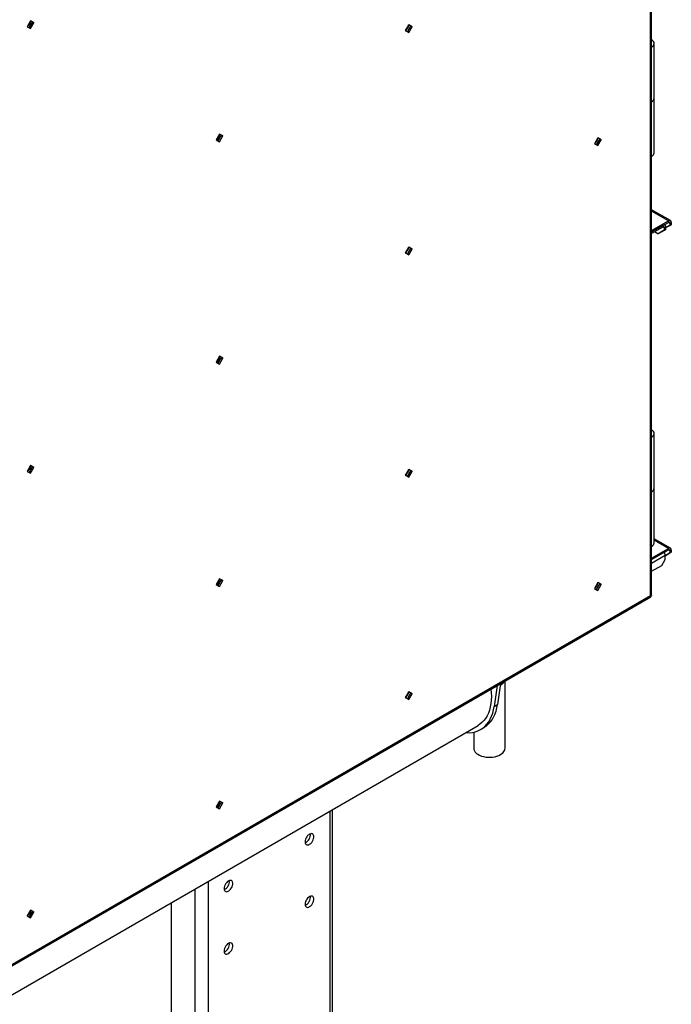
# Model space of a CAD drawing. Units: millimetres. Extents: x -4283 to 7630, y -5446 to 10610.
# Drawn here: x 4872 to 5555, y 6211 to 7242 of the extents above; entities that cross this region are included whole.
import ezdxf

# ---------------------------------------------------------------- set-up
doc = ezdxf.new("R2010")
doc.units = ezdxf.units.MM

msp = doc.modelspace()

# ---------------------------------------------------------------- linework, layer by layer
at = {"color": 7, "linetype": 'Continuous', "lineweight": 25}
for p, q in [((5533, 6638.9), (5533, 7652.4)), ((5534.3, 6639.4), (5534.3, 7655.6)), ((4883.8, 7240.4), (4880.3, 7234.3)), ((4882.4, 7233.1), (4885.9, 7239.2)), ((4887.3, 7238.4), (4883.8, 7240.4)), ((4885.9, 7239.2), (4883.8, 7240.4)), ((4883.8, 7232.3), (4887.3, 7238.4)), ((4885.9, 7239.2), (4887.3, 7238.4)), ((5279.8, 7236.3), (5276.3, 7230.2)), ((5278.4, 7229), (5281.9, 7235.1)), ((5283.3, 7234.2), (5279.8, 7236.3)), ((5281.9, 7235.1), (5279.8, 7236.3)), ((5281.9, 7235.1), (5283.3, 7234.2)), ((4880.3, 7234.3), (4883.8, 7232.3)), ((5276.3, 7230.2), (5279.8, 7228.2)), ((5279.8, 7228.2), (5283.3, 7234.2)), ((5537, 7159.5), (5537, 7216.7)), ((5537, 7102.4), (5537, 7159.5)), ((5081.8, 7122), (5078.3, 7115.9)), ((5085.3, 7120), (5081.8, 7122)), ((5083.9, 7120.8), (5081.8, 7122)), ((5078.3, 7115.9), (5081.8, 7113.9)), ((5080.4, 7114.7), (5083.9, 7120.8)), ((5081.8, 7113.9), (5085.3, 7120)), ((5083.9, 7120.8), (5085.3, 7120)), ((5477.8, 7117.9), (5474.3, 7111.8)), ((5474.3, 7111.8), (5477.8, 7109.8)), ((5476.4, 7110.6), (5479.9, 7116.6)), ((5481.3, 7115.8), (5477.8, 7117.9)), ((5479.9, 7116.6), (5477.8, 7117.9)), ((5477.8, 7109.8), (5481.3, 7115.8)), ((5479.9, 7116.6), (5481.3, 7115.8)), ((5554, 7031.4), (5534.3, 7042.7)), ((5551.8, 7031.2), (5534.3, 7041.2)), ((5534.3, 7021.1), (5551.8, 7031.2)), ((5534.3, 7019.5), (5551.8, 7029.5)), ((5551.8, 7029.5), (5551.8, 7031.2)), ((5553.5, 7028.5), (5551.8, 7029.5)), ((5554.9, 7029.4), (5553.5, 7028.5)), ((5554.9, 7029.4), (5554.9, 7027.2)), ((5546.1, 7026.3), (5534.3, 7019.5)), ((5546.1, 7024.6), (5534.3, 7017.8)), ((5540.7, 7017.4), (5537.2, 7019.5)), ((5540.7, 7017.4), (5547.8, 7021.5)), ((5549.2, 7022.3), (5542.2, 7018.3)), ((5546.1, 7024.6), (5546.1, 7026.3)), ((5547.8, 7023.7), (5546.1, 7024.6)), ((5548.3, 7026.5), (5547.4, 7027)), ((5549.2, 7024.5), (5547.8, 7023.7)), ((5547.8, 7021.5), (5547.8, 7023.7)), ((5547.8, 7021.5), (5549.2, 7022.3)), ((5554.9, 7027.2), (5549.2, 7024)), ((5549.2, 7024), (5553.5, 7026.4)), ((5549.2, 7022.3), (5549.2, 7024.5)), ((5553.5, 7028.5), (5553.5, 7026.4)), ((5553.5, 7026.4), (5554.9, 7027.2)), ((5542.2, 7018.3), (5540.7, 7017.4)), ((5279.8, 7003.6), (5276.3, 6997.5)), ((5278.4, 6996.3), (5281.9, 7002.4)), ((5283.3, 7001.5), (5279.8, 7003.6)), ((5281.9, 7002.4), (5279.8, 7003.6)), ((5279.8, 6995.5), (5283.3, 7001.5)), ((5281.9, 7002.4), (5283.3, 7001.5)), ((5276.3, 6997.5), (5279.8, 6995.5)), ((5081.8, 6889.3), (5078.3, 6883.2)), ((5080.4, 6882), (5083.9, 6888.1)), ((5085.3, 6887.2), (5081.8, 6889.3)), ((5083.9, 6888.1), (5081.8, 6889.3)), ((5081.8, 6881.2), (5085.3, 6887.2)), ((5083.9, 6888.1), (5085.3, 6887.2)), ((5078.3, 6883.2), (5081.8, 6881.2)), ((5537, 6751.3), (5537, 6808.4)), ((4883.8, 6775), (4880.3, 6768.9)), ((4882.4, 6767.7), (4885.9, 6773.8)), ((4887.3, 6772.9), (4883.8, 6775)), ((4885.9, 6773.8), (4883.8, 6775)), ((4883.8, 6766.9), (4887.3, 6772.9)), ((4885.9, 6773.8), (4887.3, 6772.9)), ((4880.3, 6768.9), (4883.8, 6766.9)), ((5279.8, 6770.8), (5276.3, 6764.8)), ((5276.3, 6764.8), (5279.8, 6762.8)), ((5278.4, 6763.6), (5281.9, 6769.6)), ((5278.7, 6768.8), (5279.5, 6769.1)), ((5283.3, 6768.8), (5279.8, 6770.8)), ((5281.9, 6769.6), (5279.8, 6770.8)), ((5279.8, 6762.8), (5283.3, 6768.8)), ((5281.9, 6769.6), (5283.3, 6768.8)), ((5537, 6694.1), (5537, 6751.3)), ((5554, 6688.4), (5537, 6698.2)), ((5551.8, 6688.2), (5537, 6696.7)), ((5534.3, 6678.1), (5551.8, 6688.2)), ((5534.3, 6676.5), (5551.8, 6686.6)), ((5534.3, 6672.9), (5548.5, 6681.1)), ((5554.9, 6684.3), (5548.5, 6680.6)), ((5548.5, 6680.6), (5553.5, 6683.5)), ((5548.5, 6676.5), (5548.5, 6681.1)), ((5551.8, 6686.6), (5551.8, 6688.2)), ((5553.5, 6685.6), (5551.8, 6686.6)), ((5554.9, 6686.4), (5553.5, 6685.6)), ((5553.5, 6685.6), (5553.5, 6683.5)), ((5553.5, 6683.5), (5554.9, 6684.3)), ((5554.9, 6686.4), (5554.9, 6684.3)), ((5534.3, 6664.3), (5545, 6670.4)), ((5545, 6670.4), (5548.5, 6676.5)), ((5081.8, 6656.5), (5078.3, 6650.5)), ((5078.3, 6650.5), (5081.8, 6648.5)), ((5080.4, 6649.3), (5083.9, 6655.3)), ((5085.3, 6654.5), (5081.8, 6656.5)), ((5083.9, 6655.3), (5081.8, 6656.5)), ((5081.8, 6648.5), (5085.3, 6654.5)), ((5083.9, 6655.3), (5085.3, 6654.5)), ((5477.8, 6652.4), (5474.3, 6646.4)), ((5476.4, 6645.2), (5479.9, 6651.2)), ((5481.3, 6650.4), (5477.8, 6652.4)), ((5479.9, 6651.2), (5477.8, 6652.4)), ((5477.8, 6644.3), (5481.3, 6650.4)), ((5479.9, 6651.2), (5481.3, 6650.4)), ((4826.5, 6229.6), (5533.3, 6637.6)), ((4828.6, 6232.3), (5533, 6638.9)), ((5474.3, 6646.4), (5477.8, 6644.3)), ((5372.5, 6544.8), (5369.4, 6522.9)), ((5376.1, 6546.9), (5372.9, 6524.9)), ((5380.8, 6479.1), (5380.8, 6549.6)), ((5279.8, 6538.1), (5276.3, 6532.1)), ((5278.4, 6530.9), (5281.9, 6536.9)), ((5283.3, 6536.1), (5279.8, 6538.1)), ((5281.9, 6536.9), (5279.8, 6538.1)), ((5279.8, 6530), (5283.3, 6536.1)), ((5281.9, 6536.9), (5283.3, 6536.1)), ((5276.3, 6532.1), (5279.8, 6530)), ((5369.4, 6522.9), (5372.9, 6524.9)), ((4717.9, 6136.6), (5352.7, 6503)), ((5347.9, 6495.9), (5347.9, 6479.1)), ((5355.2, 6498.7), (5358.7, 6500.7)), ((5081.8, 6423.8), (5078.3, 6417.8)), ((5080.4, 6416.6), (5083.9, 6422.6)), ((5085.3, 6421.8), (5081.8, 6423.8)), ((5083.9, 6422.6), (5081.8, 6423.8)), ((5081.8, 6415.7), (5085.3, 6421.8)), ((5083.9, 6422.6), (5085.3, 6421.8)), ((5078.3, 6417.8), (5081.8, 6415.7)), ((5197.1, 6413.2), (5197.1, 4958.9)), ((5200, 4963), (5200, 6414.9)), ((5069.8, 6339.7), (5069.8, 4885.4)), ((5055.7, 6331.5), (5055.7, 4881.4)), ((4883.8, 6309.5), (4880.3, 6303.5)), ((4882.4, 6302.3), (4885.9, 6308.3)), ((4887.3, 6307.5), (4883.8, 6309.5)), ((4885.9, 6308.3), (4883.8, 6309.5)), ((4883.8, 6301.4), (4887.3, 6307.5)), ((4885.9, 6308.3), (4887.3, 6307.5)), ((5030.9, 6317.3), (5030.9, 4895.7)), ((4880.3, 6303.5), (4883.8, 6301.4))]:
    msp.add_line(p, q, dxfattribs=at)
at = {"color": 7, "linetype": 'Continuous', "lineweight": 25, "flags": 128}
for points in [[(5534.4, 7213), (5535.5, 7213.8), (5536.4, 7214.8), (5536.9, 7215.8), (5537, 7216.8), (5536.8, 7217.9), (5536.2, 7218.9), (5535.3, 7219.8), (5534.3, 7220.4)], [(5534.4, 6804.7), (5535.5, 6805.6), (5536.4, 6806.5), (5536.9, 6807.5), (5537, 6808.5), (5536.8, 6809.6), (5536.2, 6810.6), (5535.3, 6811.5), (5534.3, 6812.1)], [(5279.1, 6768), (5278.8, 6768.2), (5278.4, 6768.4)], [(5378.8, 6547.3), (5379.8, 6548.6), (5380.1, 6549.2)], [(5366, 6541), (5366.3, 6537.5), (5366.4, 6533.4)], [(5366.4, 6533.4), (5366.3, 6529.5), (5365.9, 6525.8), (5365.3, 6522.3), (5364.4, 6518.9), (5363.3, 6515.8), (5362, 6513), (5360.4, 6510.3), (5358.6, 6508), (5356.6, 6505.9), (5354.4, 6504.1), (5352.7, 6503)], [(5358.7, 6500.7), (5361, 6502.2), (5363.2, 6504.1), (5365.3, 6506.3), (5367.1, 6508.8), (5368.8, 6511.5), (5370.2, 6514.5), (5371.3, 6517.8), (5372.3, 6521.2), (5372.9, 6524.9)], [(5339.5, 6495.4), (5340.3, 6495.4), (5343.5, 6495.3), (5346.6, 6495.7), (5349.5, 6496.3), (5352.3, 6497.3), (5355, 6498.6), (5357.4, 6500.1), (5359.7, 6502), (5361.8, 6504.2), (5363.6, 6506.7), (5365.2, 6509.5), (5366.6, 6512.5), (5367.8, 6515.7), (5368.7, 6519.2), (5369.4, 6522.9)], [(5347.9, 6479.1), (5347.9, 6478.9), (5348.1, 6477.6), (5348.7, 6476.2), (5349.6, 6474.9), (5350.8, 6473.7), (5352.3, 6472.7), (5354, 6471.7), (5356, 6470.9), (5358.2, 6470.3), (5360.5, 6469.9), (5362.8, 6469.7), (5365.2, 6469.6), (5367.6, 6469.8), (5369.9, 6470.2), (5372.1, 6470.8), (5374.2, 6471.5), (5376, 6472.4), (5377.5, 6473.5), (5378.8, 6474.7)], [(5171.3, 6381.1), (5171.4, 6380), (5171.8, 6379), (5172.3, 6378.3), (5173.1, 6377.9), (5174, 6377.9), (5175.1, 6378.1), (5176.1, 6378.6), (5177.2, 6379.5), (5178.2, 6380.5), (5179, 6381.7), (5179.7, 6383.1), (5180.2, 6384.5), (5180.4, 6385.8), (5180.4, 6387), (5180.2, 6388.1), (5179.7, 6388.9), (5179, 6389.5), (5178.2, 6389.7), (5177.2, 6389.6), (5176.1, 6389.2), (5175.1, 6388.5), (5174, 6387.6), (5173.1, 6386.5), (5172.3, 6385.2), (5171.8, 6383.8), (5171.4, 6382.4), (5171.3, 6381.1)], [(5086.4, 6332.1), (5086.5, 6331), (5086.9, 6330), (5087.5, 6329.4), (5088.3, 6329), (5089.2, 6328.9), (5090.2, 6329.1), (5091.3, 6329.7), (5092.3, 6330.5), (5093.3, 6331.5), (5094.2, 6332.8), (5094.9, 6334.1), (5095.3, 6335.5), (5095.6, 6336.8), (5095.6, 6338), (5095.3, 6339.1), (5094.9, 6339.9), (5094.2, 6340.5), (5093.3, 6340.7), (5092.3, 6340.6), (5091.3, 6340.2), (5090.2, 6339.6), (5089.2, 6338.6), (5088.3, 6337.5), (5087.5, 6336.2), (5086.9, 6334.8), (5086.5, 6333.4), (5086.4, 6332.1)], [(5171.3, 6315.8), (5171.4, 6314.6), (5171.8, 6313.7), (5172.3, 6313), (5173.1, 6312.6), (5174, 6312.5), (5175.1, 6312.8), (5176.1, 6313.3), (5177.2, 6314.1), (5178.2, 6315.2), (5179, 6316.4), (5179.7, 6317.8), (5180.2, 6319.1), (5180.4, 6320.5), (5180.4, 6321.7), (5180.2, 6322.8), (5179.7, 6323.6), (5179, 6324.1), (5178.2, 6324.4), (5177.2, 6324.3), (5176.1, 6323.9), (5175.1, 6323.2), (5174, 6322.3), (5173.1, 6321.1), (5172.3, 6319.8), (5171.8, 6318.5), (5171.4, 6317.1), (5171.3, 6315.8)], [(5086.4, 6266.8), (5086.5, 6265.7), (5086.9, 6264.7), (5087.5, 6264), (5088.3, 6263.6), (5089.2, 6263.5), (5090.2, 6263.8), (5091.3, 6264.3), (5092.3, 6265.1), (5093.3, 6266.2), (5094.2, 6267.4), (5094.9, 6268.8), (5095.3, 6270.1), (5095.6, 6271.5), (5095.6, 6272.7), (5095.3, 6273.8), (5094.9, 6274.6), (5094.2, 6275.2), (5093.3, 6275.4), (5092.3, 6275.3), (5091.3, 6274.9), (5090.2, 6274.2), (5089.2, 6273.3), (5088.3, 6272.1), (5087.5, 6270.9), (5086.9, 6269.5), (5086.5, 6268.1), (5086.4, 6266.8)]]:
    msp.add_lwpolyline(points, dxfattribs=at)
at = {"color": 7, "linetype": 'Continuous', "lineweight": 25}
for centre, radius, start, end in [((4876.3, 7240.7), 7.55, 302.3932, 357.6153), ((5272.2, 7236.6), 7.57, 302.4782, 357.5303), ((5532.5, 7160), 4.53, 293.6533, 354.3703), ((5532.5, 7160), 4.5, 294.1971, 354.4827), ((5074.3, 7122.3), 7.57, 302.4782, 357.5303), ((5470.2, 7118.2), 7.57, 302.4974, 357.8387), ((5532.5, 7102.8), 4.53, 293.6533, 354.3703), ((5553, 7029.7), 1.92, 350.786, 129.2033), ((5552.4, 7028.7), 1.05, 350.786, 129.2033), ((5547.3, 7024.8), 1.92, 350.786, 129.2033), ((5546.8, 7023.8), 1.05, 350.786, 129.2033), ((5272.2, 7003.9), 7.57, 302.1607, 357.5117), ((5074.3, 6889.6), 7.57, 302.1607, 357.5117), ((4876.3, 6775.3), 7.55, 302.3932, 357.6153), ((5272.2, 6771.2), 7.57, 302.1607, 357.5117), ((5532.5, 6751.7), 4.53, 293.6533, 354.3703), ((5532.5, 6751.7), 4.5, 294.1971, 354.4827), ((5532.5, 6694.6), 4.57, 292.4827, 354.2476), ((5542.1, 6680.9), 6.42, 2.1236, 30.9778), ((5553, 6686.7), 1.92, 350.786, 129.2033), ((5552.4, 6685.8), 1.05, 350.786, 129.2033), ((5074.3, 6656.9), 7.57, 302.1607, 357.5117), ((5470.2, 6652.8), 7.57, 302.4974, 357.8387), ((5369.6, 6556.2), 12.8, 299.0752, 316.0675), ((5272.2, 6538.5), 7.57, 302.1607, 357.5117), ((5374.2, 6479.3), 6.52, 314.5545, 358.5073), ((5074.3, 6424.2), 7.57, 302.1607, 357.5117), ((5167.7, 6388.5), 9.2, 293.6411, 6.3643), ((5082.8, 6339.5), 9.2, 293.6411, 6.3643), ((5167.7, 6323.2), 9.2, 293.6411, 6.3642), ((4876.3, 6309.8), 7.55, 302.3932, 357.6153), ((5082.8, 6274.2), 9.2, 293.6411, 6.3643)]:
    msp.add_arc(centre, radius, start, end, dxfattribs=at)
for points, knots in [([(5534.3, 6639.4), (5534.3, 6639.3), (5534.3, 6639.1), (5533.9, 6639), (5533.3, 6639), (5533, 6638.9)], [0, 0, 0, 0, 0.17225, 0.570252, 1, 1, 1, 1]), ([(5533, 6638.9), (5533.2, 6638.6), (5533.5, 6638.1), (5533.5, 6637.7), (5533.3, 6637.6), (5533.3, 6637.6)], [0, 0, 0, 0, 0.530444, 0.890764, 1, 1, 1, 1])]:
    msp.add_open_spline(points, degree=3, knots=knots, dxfattribs=at)

doc.saveas('drawing.dxf')
